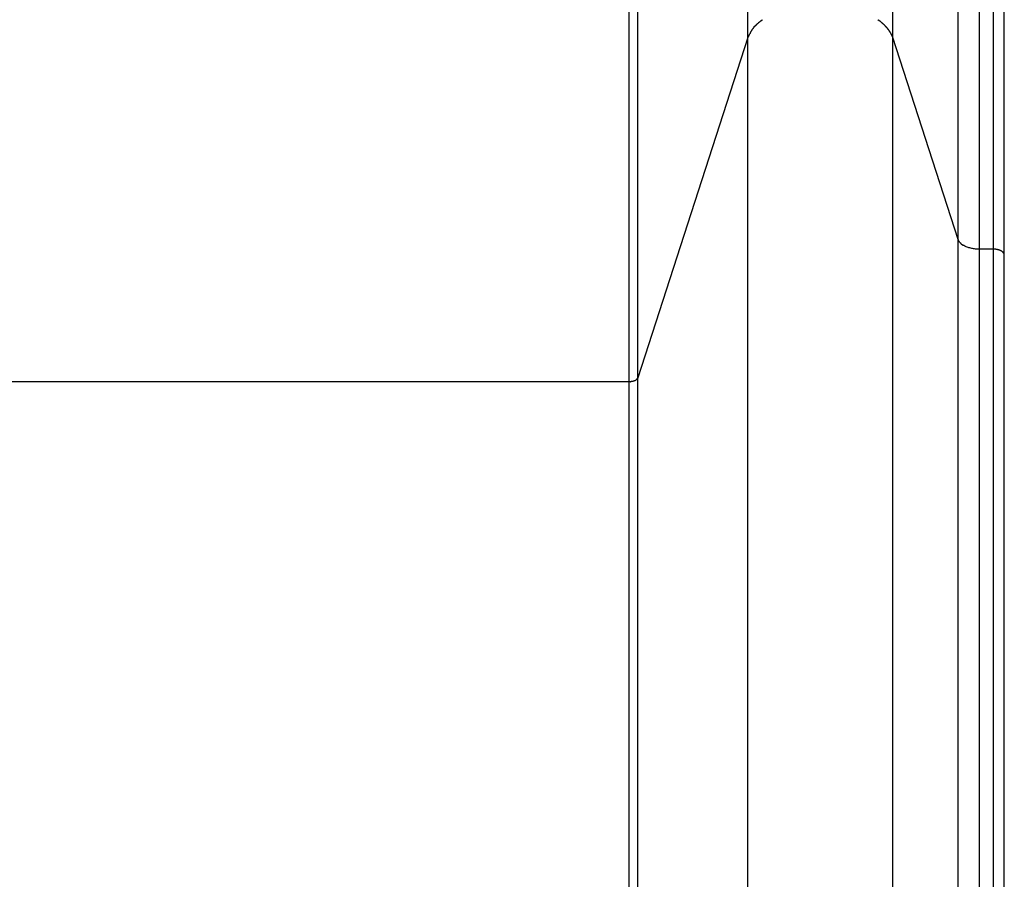
# Model space of a CAD drawing. Extents: x -61 to 61, y -53 to 53.
# Drawn here: x -1 to 1, y 23 to 25 of the extents above; entities that cross this region are included whole.
import ezdxf

# ---------------------------------------------------------------- set-up
doc = ezdxf.new("R2010")
doc.units = 0
doc.layers.get('0').update_dxf_attribs({"linetype": 'CONTINUOUS'})

msp = doc.modelspace()

# ---------------------------------------------------------------- linework, layer by layer
at = {"color": 0}
for points in [[(0.5765, 23.9081), (0.5765, 30.4437)], [(0.5962, 23.917), (0.5962, 30.4437)], [(0.8506, 24.703), (0.8506, 30.4437)], [(1.1855, 24.703), (1.1855, 30.4437)], [(1.3364, 24.2368), (1.3364, 30.4437)], [(1.3856, 24.2143), (1.3856, 30.4437)], [(1.4182, 24.2143), (1.4182, 30.4437)], [(1.4433, 24.2007), (1.4433, 24.3841), (1.4433, 24.5701), (1.4433, 24.7588), (1.4433, 24.9498), (1.4433, 25.1434), (1.4433, 25.3391), (1.4433, 25.5372), (1.4433, 25.7373), (1.4433, 25.9394), (1.4433, 26.1434), (1.4433, 26.3493)], [(0.8733, 24.7356), (0.8733, 24.7356), (0.873, 24.7353), (0.8727, 24.7351), (0.8724, 24.7348), (0.8721, 24.7346), (0.8718, 24.7343), (0.8715, 24.734), (0.8712, 24.7337), (0.8709, 24.7334), (0.8706, 24.733), (0.8703, 24.7327), (0.87, 24.7324), (0.8697, 24.7321), (0.8694, 24.7318), (0.8692, 24.7316), (0.8689, 24.7313), (0.8689, 24.7313)], [(0.8733, 24.7356), (0.8733, 24.7356), (0.873, 24.7353), (0.8727, 24.7351), (0.8724, 24.7348), (0.8721, 24.7346), (0.8718, 24.7343), (0.8715, 24.734), (0.8712, 24.7337), (0.8709, 24.7334), (0.8706, 24.733), (0.8703, 24.7327), (0.87, 24.7324), (0.8697, 24.7321), (0.8694, 24.7318), (0.8692, 24.7316), (0.8689, 24.7313), (0.8689, 24.7313)], [(0.8791, 24.7401), (0.8791, 24.7401), (0.8786, 24.7398), (0.8783, 24.7395), (0.878, 24.7392), (0.8777, 24.739), (0.8771, 24.7387), (0.8768, 24.7384), (0.8765, 24.7381), (0.8762, 24.7378), (0.8756, 24.7375), (0.8753, 24.7372), (0.8748, 24.7369), (0.8745, 24.7366), (0.8742, 24.7363), (0.8739, 24.736), (0.8736, 24.7357), (0.8734, 24.7356)], [(0.8791, 24.7401), (0.8791, 24.7401), (0.8786, 24.7398), (0.8783, 24.7395), (0.878, 24.7392), (0.8777, 24.739), (0.8771, 24.7387), (0.8768, 24.7384), (0.8765, 24.7381), (0.8762, 24.7378), (0.8756, 24.7375), (0.8753, 24.7372), (0.8748, 24.7369), (0.8745, 24.7366), (0.8742, 24.7363), (0.8739, 24.736), (0.8736, 24.7357), (0.8734, 24.7356)], [(0.8846, 24.7441), (0.8846, 24.7441), (0.8841, 24.7438), (0.8838, 24.7435), (0.8834, 24.7432), (0.8831, 24.7431), (0.8825, 24.7428), (0.8822, 24.7425), (0.8819, 24.7422), (0.8816, 24.742), (0.881, 24.7417), (0.8807, 24.7414), (0.8804, 24.7411), (0.8801, 24.7408), (0.8797, 24.7405), (0.8794, 24.7403), (0.8791, 24.74), (0.8788, 24.74)], [(0.8846, 24.7441), (0.8846, 24.7441), (0.8841, 24.7438), (0.8838, 24.7435), (0.8834, 24.7432), (0.8831, 24.7431), (0.8825, 24.7428), (0.8822, 24.7425), (0.8819, 24.7422), (0.8816, 24.742), (0.881, 24.7417), (0.8807, 24.7414), (0.8804, 24.7411), (0.8801, 24.7408), (0.8797, 24.7405), (0.8794, 24.7403), (0.8791, 24.74), (0.8788, 24.74)], [(1.1571, 24.7401), (1.1571, 24.7401), (1.1567, 24.7401), (1.1564, 24.7404), (1.1561, 24.7407), (1.1558, 24.741), (1.1552, 24.7413), (1.1549, 24.7416), (1.1546, 24.7419), (1.1543, 24.7422), (1.1537, 24.7423), (1.1534, 24.7426), (1.1528, 24.7429), (1.1525, 24.7432), (1.152, 24.7433), (1.1517, 24.7436), (1.1514, 24.7439), (1.1511, 24.7442)], [(1.1571, 24.7401), (1.1571, 24.7401), (1.1567, 24.7401), (1.1564, 24.7404), (1.1561, 24.7407), (1.1558, 24.741), (1.1552, 24.7413), (1.1549, 24.7416), (1.1546, 24.7419), (1.1543, 24.7422), (1.1537, 24.7423), (1.1534, 24.7426), (1.1528, 24.7429), (1.1525, 24.7432), (1.152, 24.7433), (1.1517, 24.7436), (1.1514, 24.7439), (1.1511, 24.7442)], [(1.1624, 24.7356), (1.1624, 24.7356), (1.162, 24.7357), (1.1617, 24.736), (1.1614, 24.7363), (1.1611, 24.7366), (1.1607, 24.7369), (1.1604, 24.7372), (1.1601, 24.7375), (1.1598, 24.7378), (1.1593, 24.7381), (1.159, 24.7384), (1.1587, 24.7387), (1.1584, 24.739), (1.1581, 24.7393), (1.1578, 24.7396), (1.1575, 24.7399), (1.1574, 24.7403)], [(1.1624, 24.7356), (1.1624, 24.7356), (1.162, 24.7357), (1.1617, 24.736), (1.1614, 24.7363), (1.1611, 24.7366), (1.1607, 24.7369), (1.1604, 24.7372), (1.1601, 24.7375), (1.1598, 24.7378), (1.1593, 24.7381), (1.159, 24.7384), (1.1587, 24.7387), (1.1584, 24.739), (1.1581, 24.7393), (1.1578, 24.7396), (1.1575, 24.7399), (1.1574, 24.7403)], [(1.1673, 24.7312), (1.1673, 24.7312), (1.167, 24.7313), (1.1667, 24.7316), (1.1664, 24.7319), (1.1661, 24.7322), (1.1656, 24.7325), (1.1653, 24.7328), (1.165, 24.7331), (1.1647, 24.7334), (1.1642, 24.7337), (1.1639, 24.734), (1.1636, 24.7343), (1.1633, 24.7346), (1.163, 24.7348), (1.1627, 24.7351), (1.1624, 24.7354), (1.1624, 24.7357)], [(1.1673, 24.7312), (1.1673, 24.7312), (1.167, 24.7313), (1.1667, 24.7316), (1.1664, 24.7319), (1.1661, 24.7322), (1.1656, 24.7325), (1.1653, 24.7328), (1.165, 24.7331), (1.1647, 24.7334), (1.1642, 24.7337), (1.1639, 24.734), (1.1636, 24.7343), (1.1633, 24.7346), (1.163, 24.7348), (1.1627, 24.7351), (1.1624, 24.7354), (1.1624, 24.7357)], [(0.8561, 24.7135), (0.8561, 24.7135), (0.8556, 24.7127), (0.8553, 24.7121), (0.8549, 24.7114), (0.8546, 24.7108), (0.854, 24.7099), (0.8537, 24.7093), (0.8533, 24.7087), (0.853, 24.7081), (0.8524, 24.7072), (0.8521, 24.7066), (0.8518, 24.7058), (0.8515, 24.7052), (0.8512, 24.7045), (0.8509, 24.7039), (0.8506, 24.7033), (0.8505, 24.7027)], [(0.8561, 24.7135), (0.8561, 24.7135), (0.8556, 24.7127), (0.8553, 24.7121), (0.8549, 24.7114), (0.8546, 24.7108), (0.854, 24.7099), (0.8537, 24.7093), (0.8533, 24.7087), (0.853, 24.7081), (0.8524, 24.7072), (0.8521, 24.7066), (0.8518, 24.7058), (0.8515, 24.7052), (0.8512, 24.7045), (0.8509, 24.7039), (0.8506, 24.7033), (0.8505, 24.7027)], [(0.8606, 24.7219), (0.8606, 24.7219), (0.8602, 24.7213), (0.8599, 24.7208), (0.8596, 24.7202), (0.8593, 24.7199), (0.859, 24.7193), (0.8587, 24.7187), (0.8584, 24.7181), (0.8581, 24.7178), (0.8578, 24.7172), (0.8575, 24.7166), (0.8572, 24.716), (0.8569, 24.7157), (0.8566, 24.7151), (0.8563, 24.7147), (0.856, 24.7141), (0.856, 24.7138)], [(0.8606, 24.7219), (0.8606, 24.7219), (0.8602, 24.7213), (0.8599, 24.7208), (0.8596, 24.7202), (0.8593, 24.7199), (0.859, 24.7193), (0.8587, 24.7187), (0.8584, 24.7181), (0.8581, 24.7178), (0.8578, 24.7172), (0.8575, 24.7166), (0.8572, 24.716), (0.8569, 24.7157), (0.8566, 24.7151), (0.8563, 24.7147), (0.856, 24.7141), (0.856, 24.7138)], [(0.8648, 24.7271), (0.8648, 24.7271), (0.8645, 24.7266), (0.8642, 24.7263), (0.8639, 24.726), (0.8637, 24.7257), (0.8634, 24.7253), (0.8631, 24.725), (0.8628, 24.7247), (0.8628, 24.7244), (0.8625, 24.7239), (0.8622, 24.7236), (0.8619, 24.7233), (0.8617, 24.723), (0.8614, 24.7227), (0.8611, 24.7224), (0.8608, 24.7221), (0.8608, 24.7218)], [(0.8648, 24.7271), (0.8648, 24.7271), (0.8645, 24.7266), (0.8642, 24.7263), (0.8639, 24.726), (0.8637, 24.7257), (0.8634, 24.7253), (0.8631, 24.725), (0.8628, 24.7247), (0.8628, 24.7244), (0.8625, 24.7239), (0.8622, 24.7236), (0.8619, 24.7233), (0.8617, 24.723), (0.8614, 24.7227), (0.8611, 24.7224), (0.8608, 24.7221), (0.8608, 24.7218)], [(0.8687, 24.7312), (0.8647, 24.7272)], [(1.1715, 24.7267), (1.1715, 24.7267), (1.1712, 24.7267), (1.1709, 24.727), (1.1706, 24.7273), (1.1704, 24.7276), (1.1701, 24.7279), (1.1698, 24.7282), (1.1695, 24.7285), (1.1694, 24.7288), (1.1691, 24.729), (1.1688, 24.7293), (1.1685, 24.7296), (1.1683, 24.7299), (1.168, 24.7302), (1.1677, 24.7305), (1.1674, 24.7308), (1.1674, 24.7311)], [(1.1715, 24.7267), (1.1715, 24.7267), (1.1712, 24.7267), (1.1709, 24.727), (1.1706, 24.7273), (1.1704, 24.7276), (1.1701, 24.7279), (1.1698, 24.7282), (1.1695, 24.7285), (1.1694, 24.7288), (1.1691, 24.729), (1.1688, 24.7293), (1.1685, 24.7296), (1.1683, 24.7299), (1.168, 24.7302), (1.1677, 24.7305), (1.1674, 24.7308), (1.1674, 24.7311)], [(1.1754, 24.7219), (1.1754, 24.7219), (1.1751, 24.722), (1.1748, 24.7223), (1.1745, 24.7226), (1.1744, 24.7229), (1.1741, 24.7232), (1.1738, 24.7235), (1.1735, 24.7238), (1.1735, 24.7243), (1.1732, 24.7246), (1.1729, 24.7249), (1.1726, 24.7252), (1.1725, 24.7256), (1.1722, 24.7259), (1.1721, 24.7262), (1.1718, 24.7265), (1.1718, 24.7268)], [(1.1754, 24.7219), (1.1754, 24.7219), (1.1751, 24.722), (1.1748, 24.7223), (1.1745, 24.7226), (1.1744, 24.7229), (1.1741, 24.7232), (1.1738, 24.7235), (1.1735, 24.7238), (1.1735, 24.7243), (1.1732, 24.7246), (1.1729, 24.7249), (1.1726, 24.7252), (1.1725, 24.7256), (1.1722, 24.7259), (1.1721, 24.7262), (1.1718, 24.7265), (1.1718, 24.7268)], [(1.1786, 24.7171), (1.1786, 24.7171), (1.1783, 24.7173), (1.178, 24.7176), (1.1777, 24.7179), (1.1777, 24.7182), (1.1774, 24.7185), (1.1772, 24.7188), (1.1769, 24.7191), (1.1769, 24.7196), (1.1766, 24.7199), (1.1764, 24.7202), (1.1761, 24.7205), (1.1761, 24.7208), (1.1758, 24.7211), (1.1758, 24.7214), (1.1755, 24.7217), (1.1755, 24.722)], [(1.1786, 24.7171), (1.1786, 24.7171), (1.1783, 24.7173), (1.178, 24.7176), (1.1777, 24.7179), (1.1777, 24.7182), (1.1774, 24.7185), (1.1772, 24.7188), (1.1769, 24.7191), (1.1769, 24.7196), (1.1766, 24.7199), (1.1764, 24.7202), (1.1761, 24.7205), (1.1761, 24.7208), (1.1758, 24.7211), (1.1758, 24.7214), (1.1755, 24.7217), (1.1755, 24.722)], [(1.1815, 24.7124), (1.1815, 24.7124), (1.1812, 24.7126), (1.181, 24.7129), (1.1807, 24.7132), (1.1807, 24.7135), (1.1804, 24.7138), (1.1804, 24.7141), (1.1801, 24.7144), (1.1801, 24.7148), (1.1798, 24.7151), (1.1796, 24.7154), (1.1793, 24.7157), (1.1793, 24.716), (1.179, 24.7163), (1.179, 24.7166), (1.1788, 24.7169), (1.1788, 24.7172)], [(1.1815, 24.7124), (1.1815, 24.7124), (1.1812, 24.7126), (1.181, 24.7129), (1.1807, 24.7132), (1.1807, 24.7135), (1.1804, 24.7138), (1.1804, 24.7141), (1.1801, 24.7144), (1.1801, 24.7148), (1.1798, 24.7151), (1.1796, 24.7154), (1.1793, 24.7157), (1.1793, 24.716), (1.179, 24.7163), (1.179, 24.7166), (1.1788, 24.7169), (1.1788, 24.7172)], [(1.1837, 24.7077), (1.1837, 24.7077), (1.1834, 24.7079), (1.1834, 24.7082), (1.1832, 24.7085), (1.1832, 24.7088), (1.1829, 24.7091), (1.1829, 24.7094), (1.1827, 24.7097), (1.1827, 24.7101), (1.1824, 24.7104), (1.1824, 24.7107), (1.1821, 24.711), (1.1821, 24.7113), (1.1818, 24.7116), (1.1818, 24.7119), (1.1816, 24.7122), (1.1816, 24.7126)], [(1.1837, 24.7077), (1.1837, 24.7077), (1.1834, 24.7079), (1.1834, 24.7082), (1.1832, 24.7085), (1.1832, 24.7088), (1.1829, 24.7091), (1.1829, 24.7094), (1.1827, 24.7097), (1.1827, 24.7101), (1.1824, 24.7104), (1.1824, 24.7107), (1.1821, 24.711), (1.1821, 24.7113), (1.1818, 24.7116), (1.1818, 24.7119), (1.1816, 24.7122), (1.1816, 24.7126)], [(0.8506, 24.703), (0.5962, 23.917)], [(0.8506, 1.2506), (0.8506, 24.703)], [(1.1855, 24.703), (1.1837, 24.7077)], [(1.3364, 24.2368), (1.1855, 24.703)], [(1.1855, 1.2506), (1.1855, 24.703)], [(1.3364, 0.7844), (1.3364, 24.2368)], [(1.3365, 24.2368), (1.3365, 24.2368), (1.3365, 24.2365), (1.3365, 24.2363), (1.3365, 24.236), (1.3367, 24.236), (1.3367, 24.2357), (1.3367, 24.2357), (1.3367, 24.2354), (1.337, 24.2354), (1.337, 24.2351), (1.337, 24.235), (1.337, 24.2347), (1.3373, 24.2347), (1.3373, 24.2344), (1.3373, 24.2344), (1.3373, 24.2342), (1.3376, 24.2342)], [(1.3365, 24.2368), (1.3365, 24.2368), (1.3365, 24.2365), (1.3365, 24.2363), (1.3365, 24.236), (1.3367, 24.236), (1.3367, 24.2357), (1.3367, 24.2357), (1.3367, 24.2354), (1.337, 24.2354), (1.337, 24.2351), (1.337, 24.235), (1.337, 24.2347), (1.3373, 24.2347), (1.3373, 24.2344), (1.3373, 24.2344), (1.3373, 24.2342), (1.3376, 24.2342)], [(1.3377, 24.2343), (1.3377, 24.2343), (1.3377, 24.234), (1.3377, 24.234), (1.3377, 24.2337), (1.3378, 24.2337), (1.3378, 24.2334), (1.3378, 24.2334), (1.3378, 24.2331), (1.3381, 24.2331), (1.3381, 24.2328), (1.3381, 24.2328), (1.3381, 24.2326), (1.3384, 24.2326), (1.3384, 24.2323), (1.3384, 24.2323), (1.3384, 24.2323), (1.3387, 24.2323)], [(1.3377, 24.2343), (1.3377, 24.2343), (1.3377, 24.234), (1.3377, 24.234), (1.3377, 24.2337), (1.3378, 24.2337), (1.3378, 24.2334), (1.3378, 24.2334), (1.3378, 24.2331), (1.3381, 24.2331), (1.3381, 24.2328), (1.3381, 24.2328), (1.3381, 24.2326), (1.3384, 24.2326), (1.3384, 24.2323), (1.3384, 24.2323), (1.3384, 24.2323), (1.3387, 24.2323)], [(1.3386, 24.2323), (1.3386, 24.2323), (1.3386, 24.232), (1.3386, 24.232), (1.3386, 24.2319), (1.3387, 24.2319), (1.3387, 24.2316), (1.3387, 24.2316), (1.3387, 24.2316), (1.339, 24.2316), (1.339, 24.2313), (1.339, 24.2313), (1.339, 24.2313), (1.3393, 24.2313), (1.3393, 24.2311), (1.3393, 24.2311), (1.3393, 24.2311), (1.3396, 24.2311)], [(1.3386, 24.2323), (1.3386, 24.2323), (1.3386, 24.232), (1.3386, 24.232), (1.3386, 24.2319), (1.3387, 24.2319), (1.3387, 24.2316), (1.3387, 24.2316), (1.3387, 24.2316), (1.339, 24.2316), (1.339, 24.2313), (1.339, 24.2313), (1.339, 24.2313), (1.3393, 24.2313), (1.3393, 24.2311), (1.3393, 24.2311), (1.3393, 24.2311), (1.3396, 24.2311)], [(1.3405, 24.2299), (1.3396, 24.2309)], [(1.3405, 24.2299), (1.3405, 24.2299), (1.3405, 24.2296), (1.3405, 24.2296), (1.3405, 24.2296), (1.3407, 24.2296), (1.3407, 24.2294), (1.3407, 24.2294), (1.3407, 24.2294), (1.341, 24.2294), (1.341, 24.2291), (1.341, 24.2291), (1.341, 24.2291), (1.3412, 24.2291), (1.3412, 24.2289), (1.3412, 24.2289), (1.3412, 24.2289), (1.3415, 24.2289)], [(1.3405, 24.2299), (1.3405, 24.2299), (1.3405, 24.2296), (1.3405, 24.2296), (1.3405, 24.2296), (1.3407, 24.2296), (1.3407, 24.2294), (1.3407, 24.2294), (1.3407, 24.2294), (1.341, 24.2294), (1.341, 24.2291), (1.341, 24.2291), (1.341, 24.2291), (1.3412, 24.2291), (1.3412, 24.2289), (1.3412, 24.2289), (1.3412, 24.2289), (1.3415, 24.2289)], [(1.3415, 24.2289), (1.3415, 24.2289), (1.3415, 24.2286), (1.3415, 24.2286), (1.3415, 24.2286), (1.3417, 24.2286), (1.3417, 24.2283), (1.3417, 24.2283), (1.3417, 24.2283), (1.342, 24.2283), (1.342, 24.228), (1.342, 24.228), (1.342, 24.228), (1.3423, 24.228), (1.3423, 24.2278), (1.3424, 24.2278), (1.3424, 24.2278), (1.3427, 24.2278)], [(1.3415, 24.2289), (1.3415, 24.2289), (1.3415, 24.2286), (1.3415, 24.2286), (1.3415, 24.2286), (1.3417, 24.2286), (1.3417, 24.2283), (1.3417, 24.2283), (1.3417, 24.2283), (1.342, 24.2283), (1.342, 24.228), (1.342, 24.228), (1.342, 24.228), (1.3423, 24.228), (1.3423, 24.2278), (1.3424, 24.2278), (1.3424, 24.2278), (1.3427, 24.2278)], [(1.3427, 24.2277), (1.3427, 24.2277), (1.3427, 24.2274), (1.3427, 24.2274), (1.3427, 24.2274), (1.3429, 24.2274), (1.3429, 24.2272), (1.3429, 24.2272), (1.3429, 24.2272), (1.3432, 24.2272), (1.3432, 24.2269), (1.3432, 24.2269), (1.3432, 24.2269), (1.3435, 24.2269), (1.3435, 24.2267), (1.3437, 24.2267), (1.3437, 24.2267), (1.344, 24.2267)], [(1.3427, 24.2277), (1.3427, 24.2277), (1.3427, 24.2274), (1.3427, 24.2274), (1.3427, 24.2274), (1.3429, 24.2274), (1.3429, 24.2272), (1.3429, 24.2272), (1.3429, 24.2272), (1.3432, 24.2272), (1.3432, 24.2269), (1.3432, 24.2269), (1.3432, 24.2269), (1.3435, 24.2269), (1.3435, 24.2267), (1.3437, 24.2267), (1.3437, 24.2267), (1.344, 24.2267)], [(1.3438, 24.2265), (1.3438, 24.2265), (1.3438, 24.2262), (1.3438, 24.2262), (1.3438, 24.2262), (1.344, 24.2262), (1.344, 24.226), (1.3442, 24.226), (1.3442, 24.226), (1.3445, 24.226), (1.3445, 24.2257), (1.3445, 24.2257), (1.3445, 24.2257), (1.3448, 24.2257), (1.3448, 24.2256), (1.345, 24.2256), (1.345, 24.2256), (1.3453, 24.2256)], [(1.3438, 24.2265), (1.3438, 24.2265), (1.3438, 24.2262), (1.3438, 24.2262), (1.3438, 24.2262), (1.344, 24.2262), (1.344, 24.226), (1.3442, 24.226), (1.3442, 24.226), (1.3445, 24.226), (1.3445, 24.2257), (1.3445, 24.2257), (1.3445, 24.2257), (1.3448, 24.2257), (1.3448, 24.2256), (1.345, 24.2256), (1.345, 24.2256), (1.3453, 24.2256)], [(1.3453, 24.2255), (1.3453, 24.2255), (1.3453, 24.2252), (1.3453, 24.2252), (1.3453, 24.2252), (1.3456, 24.2252), (1.3456, 24.225), (1.3457, 24.225), (1.3457, 24.225), (1.346, 24.225), (1.346, 24.2247), (1.346, 24.2247), (1.346, 24.2247), (1.3463, 24.2247), (1.3463, 24.2246), (1.3465, 24.2246), (1.3465, 24.2246), (1.3468, 24.2246)], [(1.3453, 24.2255), (1.3453, 24.2255), (1.3453, 24.2252), (1.3453, 24.2252), (1.3453, 24.2252), (1.3456, 24.2252), (1.3456, 24.225), (1.3457, 24.225), (1.3457, 24.225), (1.346, 24.225), (1.346, 24.2247), (1.346, 24.2247), (1.346, 24.2247), (1.3463, 24.2247), (1.3463, 24.2246), (1.3465, 24.2246), (1.3465, 24.2246), (1.3468, 24.2246)], [(1.3469, 24.2246), (1.3469, 24.2246), (1.3469, 24.2243), (1.3469, 24.2243), (1.3469, 24.2243), (1.3471, 24.2243), (1.3471, 24.224), (1.3473, 24.224), (1.3473, 24.224), (1.3476, 24.224), (1.3476, 24.2237), (1.3476, 24.2237), (1.3476, 24.2237), (1.3479, 24.2237), (1.3479, 24.2235), (1.3481, 24.2235), (1.3481, 24.2235), (1.3484, 24.2235)], [(1.3469, 24.2246), (1.3469, 24.2246), (1.3469, 24.2243), (1.3469, 24.2243), (1.3469, 24.2243), (1.3471, 24.2243), (1.3471, 24.224), (1.3473, 24.224), (1.3473, 24.224), (1.3476, 24.224), (1.3476, 24.2237), (1.3476, 24.2237), (1.3476, 24.2237), (1.3479, 24.2237), (1.3479, 24.2235), (1.3481, 24.2235), (1.3481, 24.2235), (1.3484, 24.2235)], [(1.3856, 24.2143), (1.3835, 24.2143), (1.3812, 24.2144), (1.3791, 24.2146), (1.3768, 24.2147), (1.3746, 24.215), (1.3723, 24.2153), (1.3701, 24.2157), (1.3679, 24.2161), (1.3657, 24.2166), (1.3635, 24.2171), (1.3614, 24.2177), (1.3594, 24.2184), (1.3574, 24.2191), (1.3554, 24.2199), (1.3534, 24.2207), (1.3517, 24.2215), (1.3499, 24.2225), (1.3482, 24.2235)], [(1.4182, 24.2143), (1.3856, 24.2143)], [(1.3856, 0.7619), (1.3856, 24.2143)], [(1.4403, 24.2071), (1.4399, 24.2075), (1.4395, 24.2078), (1.4391, 24.2082), (1.4386, 24.2086), (1.4381, 24.209), (1.4376, 24.2094), (1.4371, 24.2097), (1.4365, 24.21), (1.4359, 24.2103), (1.4354, 24.2106), (1.4347, 24.211), (1.4341, 24.2112), (1.4334, 24.2115), (1.4328, 24.2118), (1.4321, 24.212), (1.4314, 24.2122), (1.4307, 24.2125), (1.43, 24.2127), (1.4293, 24.2129), (1.4286, 24.2131), (1.4278, 24.2133), (1.4271, 24.2134), (1.4263, 24.2136), (1.4256, 24.2137), (1.4249, 24.2138), (1.4241, 24.2139), (1.4234, 24.214), (1.4226, 24.2141), (1.422, 24.2142), (1.4211, 24.2142), (1.4199, 24.2142), (1.4182, 24.2143)], [(1.4182, 0.7619), (1.4182, 24.2143)], [(1.4406, 24.2067), (1.4406, 24.2067), (1.4403, 24.2067), (1.4403, 24.2067), (1.4403, 24.2067), (1.4403, 24.2067), (1.4403, 24.2067), (1.4403, 24.2067), (1.4403, 24.2067), (1.4403, 24.2068), (1.4403, 24.2068), (1.4403, 24.2068), (1.4403, 24.2068), (1.4403, 24.2068), (1.4403, 24.2068), (1.4403, 24.2068), (1.4403, 24.2068), (1.4403, 24.2071)], [(1.4406, 24.2067), (1.4406, 24.2067), (1.4403, 24.2067), (1.4403, 24.2067), (1.4403, 24.2067), (1.4403, 24.2067), (1.4403, 24.2067), (1.4403, 24.2067), (1.4403, 24.2067), (1.4403, 24.2068), (1.4403, 24.2068), (1.4403, 24.2068), (1.4403, 24.2068), (1.4403, 24.2068), (1.4403, 24.2068), (1.4403, 24.2068), (1.4403, 24.2068), (1.4403, 24.2071)], [(1.441, 24.2063), (1.441, 24.2063), (1.4408, 24.2063), (1.4408, 24.2063), (1.4408, 24.2063), (1.4408, 24.2063), (1.4408, 24.2063), (1.4408, 24.2063), (1.4408, 24.2063), (1.4408, 24.2064), (1.4407, 24.2064), (1.4407, 24.2064), (1.4407, 24.2064), (1.4407, 24.2064), (1.4407, 24.2064), (1.4407, 24.2064), (1.4407, 24.2064), (1.4407, 24.2067)], [(1.441, 24.2063), (1.441, 24.2063), (1.4408, 24.2063), (1.4408, 24.2063), (1.4408, 24.2063), (1.4408, 24.2063), (1.4408, 24.2063), (1.4408, 24.2063), (1.4408, 24.2063), (1.4408, 24.2064), (1.4407, 24.2064), (1.4407, 24.2064), (1.4407, 24.2064), (1.4407, 24.2064), (1.4407, 24.2064), (1.4407, 24.2064), (1.4407, 24.2064), (1.4407, 24.2067)], [(1.4413, 24.2059), (1.4413, 24.2059), (1.441, 24.2059), (1.441, 24.2059), (1.441, 24.2059), (1.441, 24.2059), (1.441, 24.2059), (1.441, 24.2059), (1.441, 24.2059), (1.441, 24.206), (1.441, 24.206), (1.441, 24.206), (1.441, 24.206), (1.441, 24.206), (1.441, 24.206), (1.441, 24.206), (1.441, 24.206), (1.441, 24.2063)], [(1.4413, 24.2059), (1.4413, 24.2059), (1.441, 24.2059), (1.441, 24.2059), (1.441, 24.2059), (1.441, 24.2059), (1.441, 24.2059), (1.441, 24.2059), (1.441, 24.2059), (1.441, 24.206), (1.441, 24.206), (1.441, 24.206), (1.441, 24.206), (1.441, 24.206), (1.441, 24.206), (1.441, 24.206), (1.441, 24.206), (1.441, 24.2063)], [(1.4416, 24.2056), (1.4416, 24.2056), (1.4414, 24.2056), (1.4414, 24.2056), (1.4414, 24.2056), (1.4414, 24.2056), (1.4414, 24.2056), (1.4414, 24.2056), (1.4414, 24.2056), (1.4414, 24.2057), (1.4414, 24.2057), (1.4414, 24.2057), (1.4414, 24.2057), (1.4414, 24.2057), (1.4414, 24.2057), (1.4414, 24.2057), (1.4414, 24.2057), (1.4414, 24.206)], [(1.4416, 24.2056), (1.4416, 24.2056), (1.4414, 24.2056), (1.4414, 24.2056), (1.4414, 24.2056), (1.4414, 24.2056), (1.4414, 24.2056), (1.4414, 24.2056), (1.4414, 24.2056), (1.4414, 24.2057), (1.4414, 24.2057), (1.4414, 24.2057), (1.4414, 24.2057), (1.4414, 24.2057), (1.4414, 24.2057), (1.4414, 24.2057), (1.4414, 24.2057), (1.4414, 24.206)], [(1.4419, 24.2051), (1.4419, 24.2051), (1.4417, 24.2051), (1.4417, 24.2051), (1.4417, 24.2051), (1.4417, 24.2051), (1.4417, 24.2051), (1.4417, 24.2051), (1.4417, 24.2051), (1.4417, 24.2052), (1.4416, 24.2052), (1.4416, 24.2052), (1.4416, 24.2052), (1.4416, 24.2052), (1.4416, 24.2052), (1.4416, 24.2052), (1.4416, 24.2052), (1.4416, 24.2055)], [(1.4419, 24.2051), (1.4419, 24.2051), (1.4417, 24.2051), (1.4417, 24.2051), (1.4417, 24.2051), (1.4417, 24.2051), (1.4417, 24.2051), (1.4417, 24.2051), (1.4417, 24.2051), (1.4417, 24.2052), (1.4416, 24.2052), (1.4416, 24.2052), (1.4416, 24.2052), (1.4416, 24.2052), (1.4416, 24.2052), (1.4416, 24.2052), (1.4416, 24.2052), (1.4416, 24.2055)], [(1.4422, 24.2048), (1.4422, 24.2048), (1.4419, 24.2048), (1.4419, 24.2048), (1.4419, 24.2048), (1.4419, 24.2048), (1.4419, 24.2048), (1.4419, 24.2048), (1.4419, 24.2048), (1.4419, 24.2049), (1.4419, 24.2049), (1.4419, 24.2049), (1.4419, 24.2049), (1.4419, 24.2049), (1.4419, 24.2049), (1.4419, 24.2049), (1.4419, 24.2049), (1.4419, 24.2052)], [(1.4422, 24.2048), (1.4422, 24.2048), (1.4419, 24.2048), (1.4419, 24.2048), (1.4419, 24.2048), (1.4419, 24.2048), (1.4419, 24.2048), (1.4419, 24.2048), (1.4419, 24.2048), (1.4419, 24.2049), (1.4419, 24.2049), (1.4419, 24.2049), (1.4419, 24.2049), (1.4419, 24.2049), (1.4419, 24.2049), (1.4419, 24.2049), (1.4419, 24.2049), (1.4419, 24.2052)], [(1.4423, 24.2044), (1.4423, 24.2044), (1.4421, 24.2044), (1.4421, 24.2044), (1.4421, 24.2044), (1.4421, 24.2044), (1.4421, 24.2044), (1.4421, 24.2044), (1.4421, 24.2044), (1.4421, 24.2045), (1.4421, 24.2045), (1.4421, 24.2045), (1.4421, 24.2045), (1.4421, 24.2045), (1.4421, 24.2045), (1.4421, 24.2045), (1.4421, 24.2045), (1.4421, 24.2048)], [(1.4423, 24.2044), (1.4423, 24.2044), (1.4421, 24.2044), (1.4421, 24.2044), (1.4421, 24.2044), (1.4421, 24.2044), (1.4421, 24.2044), (1.4421, 24.2044), (1.4421, 24.2044), (1.4421, 24.2045), (1.4421, 24.2045), (1.4421, 24.2045), (1.4421, 24.2045), (1.4421, 24.2045), (1.4421, 24.2045), (1.4421, 24.2045), (1.4421, 24.2045), (1.4421, 24.2048)], [(1.4425, 24.204), (1.4425, 24.204), (1.4423, 24.204), (1.4423, 24.204), (1.4423, 24.204), (1.4423, 24.204), (1.4423, 24.204), (1.4423, 24.204), (1.4423, 24.204), (1.4423, 24.2041), (1.4423, 24.2041), (1.4423, 24.2041), (1.4423, 24.2041), (1.4423, 24.2041), (1.4423, 24.2041), (1.4423, 24.2041), (1.4423, 24.2041), (1.4423, 24.2044)], [(1.4425, 24.204), (1.4425, 24.204), (1.4423, 24.204), (1.4423, 24.204), (1.4423, 24.204), (1.4423, 24.204), (1.4423, 24.204), (1.4423, 24.204), (1.4423, 24.204), (1.4423, 24.2041), (1.4423, 24.2041), (1.4423, 24.2041), (1.4423, 24.2041), (1.4423, 24.2041), (1.4423, 24.2041), (1.4423, 24.2041), (1.4423, 24.2041), (1.4423, 24.2044)], [(1.4427, 24.2035), (1.4427, 24.2035), (1.4426, 24.2035), (1.4426, 24.2035), (1.4426, 24.2035), (1.4426, 24.2035), (1.4426, 24.2035), (1.4426, 24.2035), (1.4426, 24.2035), (1.4426, 24.2036), (1.4426, 24.2036), (1.4426, 24.2036), (1.4426, 24.2036), (1.4426, 24.2036), (1.4426, 24.2036), (1.4426, 24.2036), (1.4426, 24.2036), (1.4426, 24.2039)], [(1.4427, 24.2035), (1.4427, 24.2035), (1.4426, 24.2035), (1.4426, 24.2035), (1.4426, 24.2035), (1.4426, 24.2035), (1.4426, 24.2035), (1.4426, 24.2035), (1.4426, 24.2035), (1.4426, 24.2036), (1.4426, 24.2036), (1.4426, 24.2036), (1.4426, 24.2036), (1.4426, 24.2036), (1.4426, 24.2036), (1.4426, 24.2036), (1.4426, 24.2036), (1.4426, 24.2039)], [(1.4429, 24.2031), (1.4429, 24.2031), (1.4427, 24.2031), (1.4427, 24.2031), (1.4427, 24.2031), (1.4427, 24.2031), (1.4427, 24.2031), (1.4427, 24.2031), (1.4427, 24.2031), (1.4427, 24.2032), (1.4427, 24.2032), (1.4427, 24.2032), (1.4427, 24.2032), (1.4427, 24.2032), (1.4427, 24.2032), (1.4427, 24.2032), (1.4427, 24.2032), (1.4427, 24.2035)], [(1.4429, 24.2031), (1.4429, 24.2031), (1.4427, 24.2031), (1.4427, 24.2031), (1.4427, 24.2031), (1.4427, 24.2031), (1.4427, 24.2031), (1.4427, 24.2031), (1.4427, 24.2031), (1.4427, 24.2032), (1.4427, 24.2032), (1.4427, 24.2032), (1.4427, 24.2032), (1.4427, 24.2032), (1.4427, 24.2032), (1.4427, 24.2032), (1.4427, 24.2032), (1.4427, 24.2035)], [(1.443, 24.2028), (1.443, 24.2028), (1.4428, 24.2028), (1.4428, 24.2028), (1.4428, 24.2028), (1.4428, 24.2028), (1.4428, 24.2028), (1.4428, 24.2028), (1.4428, 24.2028), (1.4428, 24.2029), (1.4428, 24.2029), (1.4428, 24.2029), (1.4428, 24.2029), (1.4428, 24.2029), (1.4428, 24.2029), (1.4428, 24.2029), (1.4428, 24.2029), (1.4428, 24.2032)], [(1.443, 24.2028), (1.443, 24.2028), (1.4428, 24.2028), (1.4428, 24.2028), (1.4428, 24.2028), (1.4428, 24.2028), (1.4428, 24.2028), (1.4428, 24.2028), (1.4428, 24.2028), (1.4428, 24.2029), (1.4428, 24.2029), (1.4428, 24.2029), (1.4428, 24.2029), (1.4428, 24.2029), (1.4428, 24.2029), (1.4428, 24.2029), (1.4428, 24.2029), (1.4428, 24.2032)], [(1.4431, 24.2023), (1.4431, 24.2023), (1.443, 24.2023), (1.443, 24.2023), (1.443, 24.2023), (1.443, 24.2023), (1.443, 24.2023), (1.443, 24.2023), (1.443, 24.2023), (1.443, 24.2024), (1.443, 24.2024), (1.443, 24.2024), (1.443, 24.2024), (1.443, 24.2024), (1.443, 24.2024), (1.443, 24.2024), (1.443, 24.2024), (1.443, 24.2027)], [(1.4431, 24.2023), (1.4431, 24.2023), (1.443, 24.2023), (1.443, 24.2023), (1.443, 24.2023), (1.443, 24.2023), (1.443, 24.2023), (1.443, 24.2023), (1.443, 24.2023), (1.443, 24.2024), (1.443, 24.2024), (1.443, 24.2024), (1.443, 24.2024), (1.443, 24.2024), (1.443, 24.2024), (1.443, 24.2024), (1.443, 24.2024), (1.443, 24.2027)], [(1.4431, 24.2019), (1.4431, 24.2019), (1.4431, 24.2019), (1.4431, 24.2019), (1.4431, 24.2019), (1.4431, 24.2019), (1.4431, 24.2019), (1.4431, 24.2019), (1.4431, 24.2019), (1.4431, 24.202), (1.4431, 24.202), (1.4431, 24.202), (1.4431, 24.202), (1.4431, 24.202), (1.4431, 24.202), (1.4431, 24.202), (1.4431, 24.202), (1.4431, 24.2023)], [(1.4431, 24.2019), (1.4431, 24.2019), (1.4431, 24.2019), (1.4431, 24.2019), (1.4431, 24.2019), (1.4431, 24.2019), (1.4431, 24.2019), (1.4431, 24.2019), (1.4431, 24.2019), (1.4431, 24.202), (1.4431, 24.202), (1.4431, 24.202), (1.4431, 24.202), (1.4431, 24.202), (1.4431, 24.202), (1.4431, 24.202), (1.4431, 24.202), (1.4431, 24.2023)], [(1.4431, 24.2016), (1.4431, 24.2016), (1.4431, 24.2016), (1.4431, 24.2016), (1.4431, 24.2016), (1.4431, 24.2016), (1.4431, 24.2016), (1.4431, 24.2016), (1.4431, 24.2016), (1.4431, 24.2017), (1.4431, 24.2017), (1.4431, 24.2017), (1.4431, 24.2017), (1.4431, 24.2017), (1.4431, 24.2017), (1.4431, 24.2017), (1.4431, 24.2017), (1.4431, 24.202)], [(1.4431, 24.2016), (1.4431, 24.2016), (1.4431, 24.2016), (1.4431, 24.2016), (1.4431, 24.2016), (1.4431, 24.2016), (1.4431, 24.2016), (1.4431, 24.2016), (1.4431, 24.2016), (1.4431, 24.2017), (1.4431, 24.2017), (1.4431, 24.2017), (1.4431, 24.2017), (1.4431, 24.2017), (1.4431, 24.2017), (1.4431, 24.2017), (1.4431, 24.2017), (1.4431, 24.202)], [(1.4432, 24.2012), (1.4432, 24.2012), (1.4431, 24.2012), (1.4431, 24.2012), (1.4431, 24.2012), (1.4431, 24.2012), (1.4431, 24.2012), (1.4431, 24.2012), (1.4431, 24.2012), (1.4431, 24.2012), (1.4431, 24.2012), (1.4431, 24.2012), (1.4431, 24.2012), (1.4431, 24.2012), (1.4431, 24.2012), (1.4431, 24.2012), (1.4431, 24.2012), (1.4431, 24.2015)], [(1.4432, 24.2012), (1.4432, 24.2012), (1.4431, 24.2012), (1.4431, 24.2012), (1.4431, 24.2012), (1.4431, 24.2012), (1.4431, 24.2012), (1.4431, 24.2012), (1.4431, 24.2012), (1.4431, 24.2012), (1.4431, 24.2012), (1.4431, 24.2012), (1.4431, 24.2012), (1.4431, 24.2012), (1.4431, 24.2012), (1.4431, 24.2012), (1.4431, 24.2012), (1.4431, 24.2015)], [(1.4433, 24.2007), (1.4433, 24.2011)], [(1.4433, 0.7483), (1.4433, 24.2007)], [(0.5949, 23.9149), (0.5949, 23.9149), (0.5949, 23.9149), (0.5949, 23.9149), (0.5949, 23.9149), (0.5949, 23.9149), (0.5949, 23.9149), (0.5949, 23.9149), (0.5949, 23.9149), (0.5949, 23.9151), (0.5949, 23.9151), (0.5949, 23.9151), (0.5949, 23.9151), (0.5949, 23.9151), (0.5949, 23.9151), (0.5949, 23.9151), (0.5949, 23.9151), (0.5952, 23.9153)], [(0.5949, 23.9149), (0.5949, 23.9149), (0.5949, 23.9149), (0.5949, 23.9149), (0.5949, 23.9149), (0.5949, 23.9149), (0.5949, 23.9149), (0.5949, 23.9149), (0.5949, 23.9149), (0.5949, 23.9151), (0.5949, 23.9151), (0.5949, 23.9151), (0.5949, 23.9151), (0.5949, 23.9151), (0.5949, 23.9151), (0.5949, 23.9151), (0.5949, 23.9151), (0.5952, 23.9153)], [(0.5952, 23.9153), (0.5952, 23.9153), (0.5952, 23.9153), (0.5952, 23.9153), (0.5952, 23.9153), (0.5952, 23.9153), (0.5952, 23.9153), (0.5952, 23.9153), (0.5952, 23.9153), (0.5952, 23.9155), (0.5952, 23.9155), (0.5952, 23.9155), (0.5952, 23.9155), (0.5952, 23.9155), (0.5952, 23.9155), (0.5952, 23.9155), (0.5952, 23.9155), (0.5955, 23.9157)], [(0.5952, 23.9153), (0.5952, 23.9153), (0.5952, 23.9153), (0.5952, 23.9153), (0.5952, 23.9153), (0.5952, 23.9153), (0.5952, 23.9153), (0.5952, 23.9153), (0.5952, 23.9153), (0.5952, 23.9155), (0.5952, 23.9155), (0.5952, 23.9155), (0.5952, 23.9155), (0.5952, 23.9155), (0.5952, 23.9155), (0.5952, 23.9155), (0.5952, 23.9155), (0.5955, 23.9157)], [(0.5954, 23.9158), (0.5954, 23.9158), (0.5954, 23.9158), (0.5954, 23.9158), (0.5954, 23.9158), (0.5954, 23.9158), (0.5954, 23.9158), (0.5954, 23.9158), (0.5954, 23.9158), (0.5955, 23.9159), (0.5955, 23.9159), (0.5955, 23.9159), (0.5955, 23.9159), (0.5955, 23.9159), (0.5955, 23.9159), (0.5955, 23.9159), (0.5955, 23.9159), (0.5958, 23.9162)], [(0.5954, 23.9158), (0.5954, 23.9158), (0.5954, 23.9158), (0.5954, 23.9158), (0.5954, 23.9158), (0.5954, 23.9158), (0.5954, 23.9158), (0.5954, 23.9158), (0.5954, 23.9158), (0.5955, 23.9159), (0.5955, 23.9159), (0.5955, 23.9159), (0.5955, 23.9159), (0.5955, 23.9159), (0.5955, 23.9159), (0.5955, 23.9159), (0.5955, 23.9159), (0.5958, 23.9162)], [(0.5958, 23.9162), (0.5958, 23.9162), (0.5958, 23.9162), (0.5958, 23.9162), (0.5958, 23.9162), (0.5958, 23.9162), (0.5958, 23.9162), (0.5958, 23.9162), (0.5958, 23.9162), (0.5958, 23.9164), (0.5958, 23.9164), (0.5958, 23.9164), (0.5958, 23.9164), (0.5958, 23.9164), (0.5958, 23.9164), (0.5958, 23.9164), (0.5958, 23.9164), (0.5959, 23.9167)], [(0.5958, 23.9162), (0.5958, 23.9162), (0.5958, 23.9162), (0.5958, 23.9162), (0.5958, 23.9162), (0.5958, 23.9162), (0.5958, 23.9162), (0.5958, 23.9162), (0.5958, 23.9162), (0.5958, 23.9164), (0.5958, 23.9164), (0.5958, 23.9164), (0.5958, 23.9164), (0.5958, 23.9164), (0.5958, 23.9164), (0.5958, 23.9164), (0.5958, 23.9164), (0.5959, 23.9167)], [(0.5962, 23.917), (0.596, 23.9166)], [(0.5962, 0.4647), (0.5962, 23.917)], [(0.5765, 23.9081), (-3.09, 23.9081)], [(0.5785, 23.9081), (0.5765, 23.9081)], [(0.5765, 0.4557), (0.5765, 23.9081)], [(0.5785, 23.9082), (0.5785, 23.9082), (0.5785, 23.9082), (0.5785, 23.9082), (0.5785, 23.9082), (0.5788, 23.9082), (0.5788, 23.9082), (0.5789, 23.9082), (0.5789, 23.9082), (0.5792, 23.9082), (0.5792, 23.9082), (0.5792, 23.9082), (0.5792, 23.9082), (0.5795, 23.9082), (0.5795, 23.9082), (0.5797, 23.9082), (0.5797, 23.9082), (0.58, 23.9083)], [(0.5785, 23.9082), (0.5785, 23.9082), (0.5785, 23.9082), (0.5785, 23.9082), (0.5785, 23.9082), (0.5788, 23.9082), (0.5788, 23.9082), (0.5789, 23.9082), (0.5789, 23.9082), (0.5792, 23.9082), (0.5792, 23.9082), (0.5792, 23.9082), (0.5792, 23.9082), (0.5795, 23.9082), (0.5795, 23.9082), (0.5797, 23.9082), (0.5797, 23.9082), (0.58, 23.9083)], [(0.5894, 23.9106), (0.5886, 23.9103), (0.5878, 23.91), (0.587, 23.9097), (0.5862, 23.9094), (0.5853, 23.9092), (0.5845, 23.9089), (0.5835, 23.9088), (0.5826, 23.9086), (0.5817, 23.9085), (0.5809, 23.9083), (0.58, 23.9082)], [(0.5893, 23.9108), (0.5893, 23.9108), (0.5893, 23.9108), (0.5893, 23.9108), (0.5893, 23.9108), (0.5893, 23.9108), (0.5893, 23.9108), (0.5893, 23.9108), (0.5893, 23.9108), (0.5895, 23.9108), (0.5895, 23.9108), (0.5895, 23.9108), (0.5895, 23.9108), (0.5897, 23.9108), (0.5897, 23.9108), (0.5897, 23.9108), (0.5897, 23.9108), (0.59, 23.9111)], [(0.5893, 23.9108), (0.5893, 23.9108), (0.5893, 23.9108), (0.5893, 23.9108), (0.5893, 23.9108), (0.5893, 23.9108), (0.5893, 23.9108), (0.5893, 23.9108), (0.5893, 23.9108), (0.5895, 23.9108), (0.5895, 23.9108), (0.5895, 23.9108), (0.5895, 23.9108), (0.5897, 23.9108), (0.5897, 23.9108), (0.5897, 23.9108), (0.5897, 23.9108), (0.59, 23.9111)], [(0.5901, 23.9111), (0.5901, 23.9111), (0.5901, 23.9111), (0.5901, 23.9111), (0.5901, 23.9111), (0.5901, 23.9111), (0.5901, 23.9111), (0.5901, 23.9111), (0.5901, 23.9111), (0.5903, 23.9111), (0.5903, 23.9111), (0.5903, 23.9111), (0.5903, 23.9111), (0.5904, 23.9111), (0.5904, 23.9111), (0.5904, 23.9111), (0.5904, 23.9111), (0.5907, 23.9114)], [(0.5901, 23.9111), (0.5901, 23.9111), (0.5901, 23.9111), (0.5901, 23.9111), (0.5901, 23.9111), (0.5901, 23.9111), (0.5901, 23.9111), (0.5901, 23.9111), (0.5901, 23.9111), (0.5903, 23.9111), (0.5903, 23.9111), (0.5903, 23.9111), (0.5903, 23.9111), (0.5904, 23.9111), (0.5904, 23.9111), (0.5904, 23.9111), (0.5904, 23.9111), (0.5907, 23.9114)], [(0.5907, 23.9114), (0.5907, 23.9114), (0.5907, 23.9114), (0.5907, 23.9114), (0.5907, 23.9114), (0.5907, 23.9114), (0.5907, 23.9114), (0.5907, 23.9114), (0.5907, 23.9114), (0.591, 23.9115), (0.591, 23.9115), (0.591, 23.9115), (0.591, 23.9115), (0.5911, 23.9115), (0.5911, 23.9115), (0.5911, 23.9115), (0.5911, 23.9115), (0.5914, 23.9118)], [(0.5907, 23.9114), (0.5907, 23.9114), (0.5907, 23.9114), (0.5907, 23.9114), (0.5907, 23.9114), (0.5907, 23.9114), (0.5907, 23.9114), (0.5907, 23.9114), (0.5907, 23.9114), (0.591, 23.9115), (0.591, 23.9115), (0.591, 23.9115), (0.591, 23.9115), (0.5911, 23.9115), (0.5911, 23.9115), (0.5911, 23.9115), (0.5911, 23.9115), (0.5914, 23.9118)], [(0.5914, 23.9118), (0.5914, 23.9118), (0.5914, 23.9118), (0.5914, 23.9118), (0.5914, 23.9118), (0.5914, 23.9118), (0.5914, 23.9118), (0.5914, 23.9118), (0.5914, 23.9118), (0.5916, 23.9119), (0.5916, 23.9119), (0.5916, 23.9119), (0.5916, 23.9119), (0.5917, 23.9119), (0.5917, 23.9119), (0.5917, 23.9119), (0.5917, 23.9119), (0.592, 23.9122)], [(0.5914, 23.9118), (0.5914, 23.9118), (0.5914, 23.9118), (0.5914, 23.9118), (0.5914, 23.9118), (0.5914, 23.9118), (0.5914, 23.9118), (0.5914, 23.9118), (0.5914, 23.9118), (0.5916, 23.9119), (0.5916, 23.9119), (0.5916, 23.9119), (0.5916, 23.9119), (0.5917, 23.9119), (0.5917, 23.9119), (0.5917, 23.9119), (0.5917, 23.9119), (0.592, 23.9122)], [(0.592, 23.9122), (0.592, 23.9122), (0.592, 23.9122), (0.592, 23.9122), (0.592, 23.9122), (0.592, 23.9122), (0.592, 23.9122), (0.592, 23.9122), (0.592, 23.9122), (0.5923, 23.9123), (0.5923, 23.9123), (0.5923, 23.9123), (0.5923, 23.9123), (0.5923, 23.9123), (0.5923, 23.9123), (0.5923, 23.9123), (0.5923, 23.9123), (0.5926, 23.9126)], [(0.592, 23.9122), (0.592, 23.9122), (0.592, 23.9122), (0.592, 23.9122), (0.592, 23.9122), (0.592, 23.9122), (0.592, 23.9122), (0.592, 23.9122), (0.592, 23.9122), (0.5923, 23.9123), (0.5923, 23.9123), (0.5923, 23.9123), (0.5923, 23.9123), (0.5923, 23.9123), (0.5923, 23.9123), (0.5923, 23.9123), (0.5923, 23.9123), (0.5926, 23.9126)], [(0.5926, 23.9125), (0.5926, 23.9125), (0.5926, 23.9125), (0.5926, 23.9125), (0.5926, 23.9125), (0.5926, 23.9125), (0.5926, 23.9125), (0.5926, 23.9125), (0.5926, 23.9125), (0.5929, 23.9127), (0.5929, 23.9127), (0.5929, 23.9127), (0.5929, 23.9127), (0.5929, 23.9127), (0.5929, 23.9127), (0.5929, 23.9127), (0.5929, 23.9127), (0.5932, 23.9129)], [(0.5926, 23.9125), (0.5926, 23.9125), (0.5926, 23.9125), (0.5926, 23.9125), (0.5926, 23.9125), (0.5926, 23.9125), (0.5926, 23.9125), (0.5926, 23.9125), (0.5926, 23.9125), (0.5929, 23.9127), (0.5929, 23.9127), (0.5929, 23.9127), (0.5929, 23.9127), (0.5929, 23.9127), (0.5929, 23.9127), (0.5929, 23.9127), (0.5929, 23.9127), (0.5932, 23.9129)], [(0.5932, 23.9131), (0.5932, 23.9131), (0.5932, 23.9131), (0.5932, 23.9131), (0.5932, 23.9131), (0.5932, 23.9131), (0.5932, 23.9131), (0.5932, 23.9131), (0.5932, 23.9131), (0.5933, 23.9133), (0.5933, 23.9133), (0.5933, 23.9133), (0.5933, 23.9133), (0.5933, 23.9133), (0.5933, 23.9133), (0.5933, 23.9133), (0.5933, 23.9133), (0.5936, 23.9136)], [(0.5932, 23.9131), (0.5932, 23.9131), (0.5932, 23.9131), (0.5932, 23.9131), (0.5932, 23.9131), (0.5932, 23.9131), (0.5932, 23.9131), (0.5932, 23.9131), (0.5932, 23.9131), (0.5933, 23.9133), (0.5933, 23.9133), (0.5933, 23.9133), (0.5933, 23.9133), (0.5933, 23.9133), (0.5933, 23.9133), (0.5933, 23.9133), (0.5933, 23.9133), (0.5936, 23.9136)], [(0.5937, 23.9134), (0.5937, 23.9134), (0.5937, 23.9134), (0.5937, 23.9134), (0.5937, 23.9134), (0.5937, 23.9134), (0.5937, 23.9134), (0.5937, 23.9134), (0.5937, 23.9134), (0.5938, 23.9136), (0.5938, 23.9136), (0.5938, 23.9136), (0.5938, 23.9136), (0.5938, 23.9136), (0.5938, 23.9136), (0.5938, 23.9136), (0.5938, 23.9136), (0.5941, 23.9139)], [(0.5937, 23.9134), (0.5937, 23.9134), (0.5937, 23.9134), (0.5937, 23.9134), (0.5937, 23.9134), (0.5937, 23.9134), (0.5937, 23.9134), (0.5937, 23.9134), (0.5937, 23.9134), (0.5938, 23.9136), (0.5938, 23.9136), (0.5938, 23.9136), (0.5938, 23.9136), (0.5938, 23.9136), (0.5938, 23.9136), (0.5938, 23.9136), (0.5938, 23.9136), (0.5941, 23.9139)], [(0.5941, 23.9139), (0.5941, 23.9139), (0.5941, 23.9139), (0.5941, 23.9139), (0.5941, 23.9139), (0.5941, 23.9139), (0.5941, 23.9139), (0.5941, 23.9139), (0.5941, 23.9139), (0.5942, 23.9141), (0.5942, 23.9141), (0.5942, 23.9141), (0.5942, 23.9141), (0.5942, 23.9141), (0.5942, 23.9141), (0.5942, 23.9141), (0.5942, 23.9141), (0.5945, 23.9144)], [(0.5941, 23.9139), (0.5941, 23.9139), (0.5941, 23.9139), (0.5941, 23.9139), (0.5941, 23.9139), (0.5941, 23.9139), (0.5941, 23.9139), (0.5941, 23.9139), (0.5941, 23.9139), (0.5942, 23.9141), (0.5942, 23.9141), (0.5942, 23.9141), (0.5942, 23.9141), (0.5942, 23.9141), (0.5942, 23.9141), (0.5942, 23.9141), (0.5942, 23.9141), (0.5945, 23.9144)], [(0.5945, 23.9144), (0.5945, 23.9144), (0.5945, 23.9144), (0.5945, 23.9144), (0.5945, 23.9144), (0.5945, 23.9144), (0.5945, 23.9144), (0.5945, 23.9144), (0.5945, 23.9144), (0.5946, 23.9146), (0.5946, 23.9146), (0.5946, 23.9146), (0.5946, 23.9146), (0.5946, 23.9146), (0.5946, 23.9146), (0.5946, 23.9146), (0.5946, 23.9146), (0.5949, 23.9149)], [(0.5945, 23.9144), (0.5945, 23.9144), (0.5945, 23.9144), (0.5945, 23.9144), (0.5945, 23.9144), (0.5945, 23.9144), (0.5945, 23.9144), (0.5945, 23.9144), (0.5945, 23.9144), (0.5946, 23.9146), (0.5946, 23.9146), (0.5946, 23.9146), (0.5946, 23.9146), (0.5946, 23.9146), (0.5946, 23.9146), (0.5946, 23.9146), (0.5946, 23.9146), (0.5949, 23.9149)]]:
    msp.add_lwpolyline(points, dxfattribs=at)

doc.saveas('drawing.dxf')
